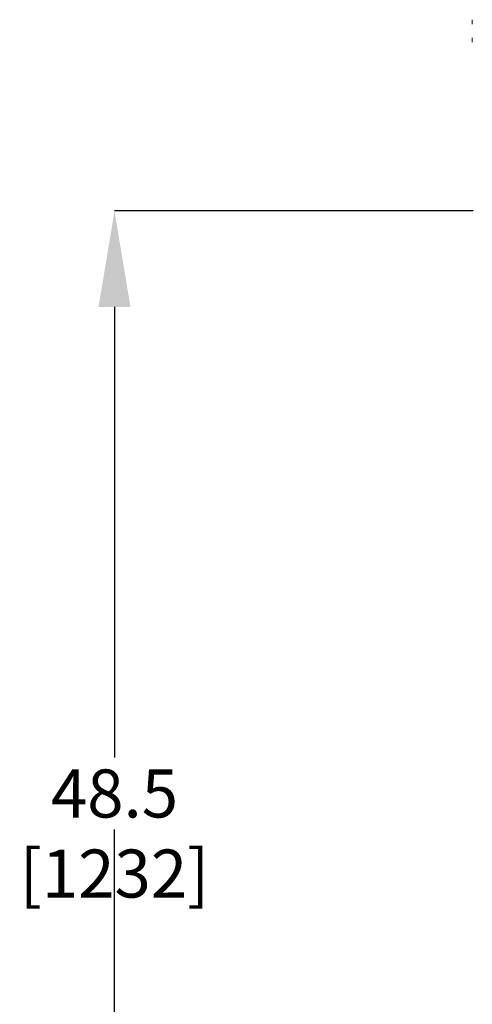
# Model space of a CAD drawing. Extents: x 181.7 to 198.4, y 277.6 to 293.2.
# Drawn here: x 182.5 to 183.7, y 282.2 to 284.8 of the extents above; entities that cross this region are included whole.
import ezdxf

# ---------------------------------------------------------------- set-up
doc = ezdxf.new("R2010")
doc.units = 0
doc.header["$LTSCALE"] = 8
doc.header["$MEASUREMENT"] = 0
doc.header["$PDSIZE"] = -1
doc.layers.get('Defpoints').update_dxf_attribs({"linetype": 'CONTINUOUS'})
doc.layers.add('AMR 500', color=7, linetype='CONTINUOUS')
doc.styles.add('SLDTEXTSTYLE1', font='TXT', dxfattribs={"width": 0.75})
doc.dimstyles.new('SLDDIMSTYLE0', dxfattribs={"dimtxt": 0.125, "dimasz": 0.13, "dimexe": 0, "dimexo": 0.0625, "dimgap": 0.03125, "dimtad": 0, "dimtih": 1, "dimtoh": 1, "dimlfac": 16, "dimrnd": 1e-09, "dimzin": 12, "dimdsep": 46, "dimlunit": 5, "dimtxsty": 'SLDTEXTSTYLE1', "dimsah": 1, "dimcen": 0.09, "dimadec": 0, "dimazin": 0, "dimtfac": 1, "dimtofl": 0, "dimtmove": 0, "dimatfit": 3, "dimfxl": 1, "dimfrac": 2, "dimtolj": 1, "dimtzin": 12, "dimarcsym": 0})

# ---------------------------------------------------------------- blocks, each defined once
blk = doc.blocks.new('*D20')
at = {"layer": 'AMR 500', "color": 0, "lineweight": -2}
for p, q in [((183.723, 284.2685), (182.7891, 284.2685)), ((182.7891, 284.0185), (182.7891, 282.8463)), ((182.7891, 281.4865), (182.7891, 282.6588)), ((183.5139, 281.2365), (182.7891, 281.2365))]:
    blk.add_line(p, q, dxfattribs=at)
at = {"layer": 'AMR 500', "color": 0}
for points in [[(182.8308, 284.0185), (182.7475, 284.0185), (182.7891, 284.2685)], [(182.7475, 281.4865), (182.8308, 281.4865), (182.7891, 281.2365)]]:
    blk.add_solid(points, dxfattribs=at)
at = {"layer": 'Defpoints', "color": 0}
for p in [(182.7891, 284.2685), (183.7855, 284.2685), (183.5764, 281.2365)]:
    blk.add_point(p, dxfattribs=at)
at = {"layer": 'AMR 500', "color": 0, "insert": (182.7891, 282.815), "char_height": 0.125, "attachment_point": 2, "style": 'SLDTEXTSTYLE1'}
blk.add_mtext('\\A1;48.5 [1232]', dxfattribs=at)

msp = doc.modelspace()

# ---------------------------------------------------------------- linework, layer by layer
at = {"layer": 'AMR 500', "color": 7, "linetype": 'Continuous', "lineweight": 15}
for p, q in [((183.7207, 284.766), (183.7207, 284.7543)), ((183.7207, 284.7191), (183.7207, 284.7074))]:
    msp.add_line(p, q, dxfattribs=at)

# ---------------------------------------------------------------- dimensions: what is measured, and where the dimension line sits
at = {"layer": 'AMR 500'}
dim = msp.add_linear_dim(base=(182.7891, 284.2685), p1=(183.5764, 281.2365), p2=(183.7855, 284.2685), angle=90, dimstyle='SLDDIMSTYLE0', override={"dimasz": 0.25, "dimdec": 1, "dimlfac": 16, "dimlunit": 2}, dxfattribs=at)
dim.commit()
dim.dimension.update_dxf_attribs({"geometry": '*D20', "text_midpoint": (182.7891, 282.7525), "dimtype": 160})

doc.saveas('drawing.dxf')
